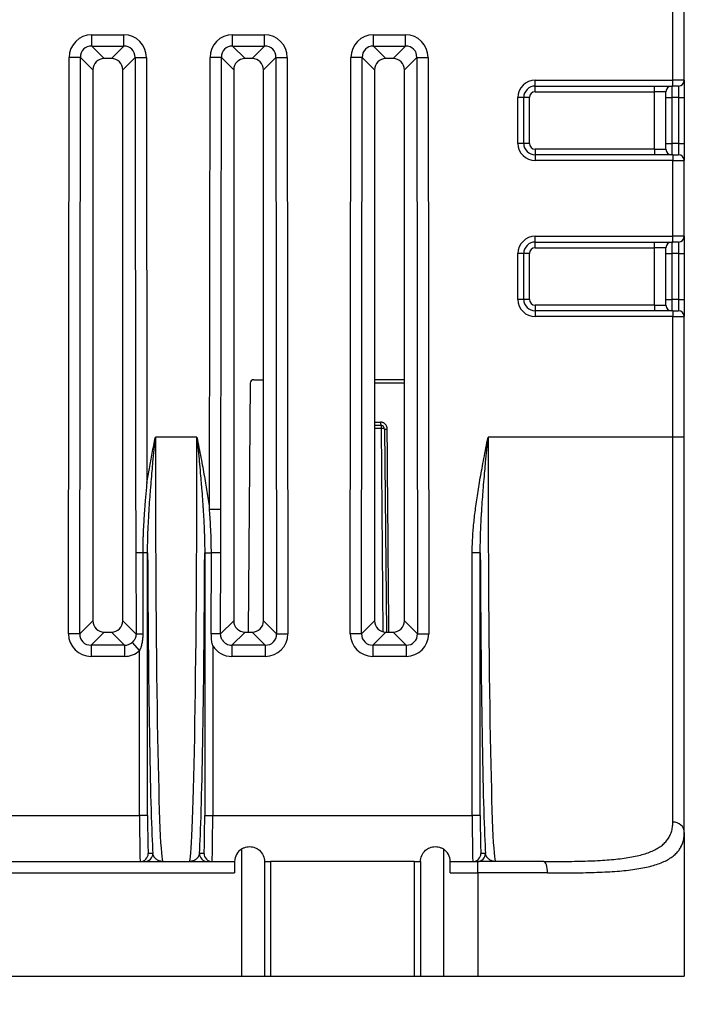
# Model space of a CAD drawing. Units: millimetres. Extents: x 0 to 891, y 0 to 630.
# Drawn here: x 221 to 250, y 397 to 440 of the extents above; entities that cross this region are included whole.
import ezdxf

# ---------------------------------------------------------------- set-up
doc = ezdxf.new("R2010")
doc.units = ezdxf.units.MM
doc.header["$LTSCALE"] = 3
doc.layers.add('Aristas tangentes visibles(ISO)', color=7, linetype='Continuous', lineweight=25)
doc.layers.add('Visible Edges(ISO)', color=7, linetype='Continuous', lineweight=25)
doc.layers.add('Dimensions(ISO)', color=156, linetype='Continuous', lineweight=18, true_color=0x004080)
doc.styles.get("Standard").update_dxf_attribs({"font": 'arial.ttf'})
doc.dimstyles.new('Cotas normal (ISO) Medianas', dxfattribs={"dimscale": 3, "dimtxt": 2.5, "dimasz": 2.5, "dimexe": 3.175, "dimexo": 1, "dimgap": 0.762, "dimtad": 1, "dimrnd": 1e-08, "dimzin": 0, "dimtxsty": 'Standard', "dimcen": 0.09, "dimdle": 10, "dimclrd": 156, "dimclre": 156, "dimclrt": 156, "dimazin": 0, "dimtfac": 0.8, "dimtmove": 0, "dimatfit": 3, "dimfxl": 1, "dimtolj": 1, "dimtzin": 0, "dimlwd": 25, "dimlwe": 25, "dimarcsym": 0})

# ---------------------------------------------------------------- blocks, each defined once
blk = doc.blocks.new('*D11')
at = {"layer": 'Defpoints', "color": 0, "linetype": 'Continuous', "transparency": 16777216}
for p in [(131.857, 397.916), (249.657, 397.916), (249.657, 371.966)]:
    blk.add_point(p, dxfattribs=at)
at = {"layer": 'Dimensions(ISO)', "color": 156, "linetype": 'Continuous', "lineweight": 25, "true_color": 0x004080, "transparency": 16777216}
for p, q in [((131.857, 394.916), (131.857, 362.441)), ((249.657, 394.916), (249.657, 362.441)), ((139.357, 371.966), (242.157, 371.966))]:
    blk.add_line(p, q, dxfattribs=at)
at = {"layer": 'Dimensions(ISO)', "color": 156, "linetype": 'Continuous', "true_color": 0x004080, "transparency": 16777216}
for points in [[(139.357, 373.216), (139.357, 370.716), (131.857, 371.966)], [(242.157, 373.216), (242.157, 370.716), (249.657, 371.966)]]:
    blk.add_solid(points, dxfattribs=at)
at = {"layer": 'Dimensions(ISO)', "color": 156, "linetype": 'Continuous', "lineweight": 25, "true_color": 0x004080, "transparency": 16777216, "insert": (165.213, 384.034), "char_height": 7.5, "attachment_point": 1}
blk.add_mtext('\\A1; \\fArial|b0|i0;\\H7.4619;(A) 118,00', dxfattribs=at)

msp = doc.modelspace()

# ---------------------------------------------------------------- linework, layer by layer
at = {"layer": 'Aristas tangentes visibles(ISO)'}
for p, q in [((249.157, 436.966), (249.157, 440.266)), ((223.83, 438.456), (223.83, 438.948)), ((223.83, 438.948), (225.224, 438.948)), ((225.224, 438.456), (225.224, 438.948)), ((229.97, 438.456), (229.97, 438.948)), ((229.97, 438.948), (231.364, 438.948)), ((231.364, 438.456), (231.364, 438.948)), ((236.11, 438.948), (237.504, 438.948)), ((236.11, 438.456), (236.11, 438.948)), ((237.504, 438.456), (237.504, 438.948)), ((223.83, 438.456), (224.369, 437.916)), ((223.83, 438.456), (225.224, 438.456)), ((225.224, 438.456), (224.685, 437.916)), ((229.97, 438.456), (230.509, 437.916)), ((229.97, 438.456), (231.364, 438.456)), ((231.364, 438.456), (230.825, 437.916)), ((236.11, 438.456), (237.504, 438.456)), ((236.11, 438.456), (236.649, 437.916)), ((237.504, 438.456), (236.965, 437.916)), ((222.816, 412.841), (222.845, 437.964)), ((223.337, 437.964), (222.845, 437.964)), ((223.309, 412.841), (223.337, 437.964)), ((223.337, 437.964), (223.877, 437.423)), ((225.717, 437.964), (225.177, 437.423)), ((225.717, 437.964), (226.209, 437.964)), ((225.717, 437.964), (225.738, 419.438)), ((226.209, 437.964), (226.23, 419.438)), ((228.962, 418.259), (228.985, 437.964)), ((229.477, 437.964), (228.985, 437.964)), ((229.455, 418.259), (229.477, 437.964)), ((229.477, 437.964), (230.017, 437.423)), ((231.857, 437.964), (231.317, 437.423)), ((231.857, 437.964), (231.885, 412.841)), ((231.857, 437.964), (232.349, 437.964)), ((232.349, 437.964), (232.378, 412.841)), ((235.096, 412.841), (235.125, 437.964)), ((235.617, 437.964), (235.125, 437.964)), ((235.589, 412.841), (235.617, 437.964)), ((235.617, 437.964), (236.157, 437.423)), ((237.997, 437.964), (237.457, 437.423)), ((237.997, 437.964), (238.025, 412.841)), ((237.997, 437.964), (238.489, 437.964)), ((238.489, 437.964), (238.518, 412.841)), ((243.157, 436.716), (243.157, 436.966)), ((243.157, 436.966), (249.157, 436.966)), ((249.157, 436.716), (249.157, 436.966)), ((249.657, 436.966), (249.157, 436.966)), ((243.157, 436.466), (243.157, 436.716)), ((243.157, 436.466), (248.357, 436.466)), ((248.357, 436.466), (248.357, 436.716)), ((248.857, 436.466), (248.357, 436.466)), ((248.357, 433.966), (248.357, 436.466)), ((249.107, 436.716), (249.107, 436.216)), ((249.407, 436.716), (249.407, 436.216)), ((242.657, 436.216), (242.407, 436.216)), ((242.407, 434.216), (242.407, 436.216)), ((242.907, 436.216), (242.657, 436.216)), ((242.907, 434.216), (242.907, 436.216)), ((248.857, 436.216), (249.107, 436.216)), ((249.407, 436.216), (249.107, 436.216)), ((249.107, 436.216), (249.107, 434.216)), ((249.407, 436.216), (249.407, 434.216)), ((249.407, 436.216), (249.657, 436.216)), ((242.657, 434.216), (242.407, 434.216)), ((242.907, 434.216), (242.657, 434.216)), ((248.357, 433.966), (243.157, 433.966)), ((243.157, 433.966), (243.157, 433.716)), ((248.357, 433.966), (248.857, 433.966)), ((248.357, 433.966), (248.357, 433.716)), ((248.857, 434.216), (249.107, 434.216)), ((249.107, 434.216), (249.107, 433.716)), ((249.407, 434.216), (249.107, 434.216)), ((249.407, 434.216), (249.407, 433.716)), ((249.407, 434.216), (249.657, 434.216)), ((243.157, 433.716), (243.157, 433.466)), ((249.157, 433.466), (243.157, 433.466)), ((249.157, 433.716), (249.157, 433.466)), ((249.157, 433.466), (249.657, 433.466)), ((249.157, 430.166), (249.157, 433.466)), ((243.157, 430.166), (249.157, 430.166)), ((243.157, 429.916), (243.157, 430.166)), ((249.657, 430.166), (249.157, 430.166)), ((249.157, 429.916), (249.157, 430.166)), ((243.157, 429.666), (243.157, 429.916)), ((243.157, 429.666), (248.357, 429.666)), ((248.357, 429.666), (248.357, 429.916)), ((248.357, 427.166), (248.357, 429.666)), ((248.857, 429.666), (248.357, 429.666)), ((249.107, 429.916), (249.107, 429.416)), ((249.407, 429.916), (249.407, 429.416)), ((242.407, 427.416), (242.407, 429.416)), ((242.657, 429.416), (242.407, 429.416)), ((242.907, 429.416), (242.657, 429.416)), ((242.907, 427.416), (242.907, 429.416)), ((248.857, 429.416), (249.107, 429.416)), ((249.407, 429.416), (249.107, 429.416)), ((249.107, 429.416), (249.107, 427.416)), ((249.407, 429.416), (249.657, 429.416)), ((249.407, 429.416), (249.407, 427.416)), ((242.657, 427.416), (242.407, 427.416)), ((242.907, 427.416), (242.657, 427.416)), ((248.357, 427.166), (243.157, 427.166)), ((243.157, 427.166), (243.157, 426.916)), ((248.357, 427.166), (248.857, 427.166)), ((248.357, 427.166), (248.357, 426.916)), ((248.857, 427.416), (249.107, 427.416)), ((249.407, 427.416), (249.107, 427.416)), ((249.107, 427.416), (249.107, 426.916)), ((249.407, 427.416), (249.657, 427.416)), ((249.407, 427.416), (249.407, 426.916)), ((243.157, 426.916), (243.157, 426.666)), ((249.157, 426.666), (243.157, 426.666)), ((249.157, 426.916), (249.157, 426.666)), ((249.157, 421.416), (249.157, 426.666)), ((249.157, 426.666), (249.657, 426.666)), ((237.457, 423.766), (236.157, 423.766)), ((236.157, 422.065), (236.417, 422.065)), ((236.442, 421.916), (236.442, 421.789)), ((236.442, 421.789), (236.157, 421.789)), ((236.442, 421.789), (236.52, 412.933)), ((228.413, 421.416), (226.601, 421.416)), ((249.157, 421.416), (241.101, 421.416)), ((249.157, 404.636), (249.157, 421.416)), ((249.657, 421.416), (249.157, 421.416)), ((229.455, 418.259), (228.962, 418.259)), ((225.753, 416.37), (225.758, 412.828)), ((226.05, 416.37), (226.052, 412.829)), ((226.263, 416.37), (226.05, 416.37)), ((226.263, 404.916), (226.263, 416.37)), ((228.751, 416.37), (228.751, 404.916)), ((228.751, 416.37), (229.042, 416.37)), ((229.04, 412.839), (229.042, 416.37)), ((229.446, 412.838), (229.451, 416.37)), ((240.413, 404.916), (240.413, 416.37)), ((240.763, 416.37), (240.413, 416.37)), ((240.763, 416.37), (240.763, 416.37)), ((240.763, 404.916), (240.763, 416.37)), ((223.309, 412.841), (223.877, 413.408)), ((225.758, 412.828), (225.177, 413.408)), ((229.446, 412.838), (230.017, 413.408)), ((231.885, 412.841), (231.317, 413.408)), ((235.589, 412.841), (236.157, 413.408)), ((238.025, 412.841), (237.457, 413.408)), ((223.309, 412.841), (222.816, 412.841)), ((223.801, 412.348), (224.37, 412.916)), ((225.253, 412.348), (224.684, 412.916)), ((229.941, 412.348), (230.51, 412.916)), ((231.393, 412.348), (230.824, 412.916)), ((231.885, 412.841), (232.378, 412.841)), ((235.589, 412.841), (235.096, 412.841)), ((236.081, 412.348), (236.65, 412.916)), ((237.533, 412.348), (236.964, 412.916)), ((238.025, 412.841), (238.518, 412.841)), ((225.589, 412.467), (225.913, 412.106)), ((225.253, 412.348), (223.801, 412.348)), ((223.801, 412.348), (223.801, 411.855)), ((225.253, 412.348), (225.253, 411.855)), ((225.913, 404.916), (225.913, 412.106)), ((229.101, 412.322), (229.101, 404.916)), ((231.393, 412.348), (229.941, 412.348)), ((229.941, 412.348), (229.941, 411.855)), ((231.393, 412.348), (231.393, 411.855)), ((237.533, 412.348), (236.081, 412.348)), ((236.081, 412.348), (236.081, 411.855)), ((237.533, 412.348), (237.533, 411.855)), ((225.253, 411.855), (223.801, 411.855)), ((231.393, 411.855), (229.941, 411.855)), ((237.533, 411.855), (236.081, 411.855)), ((216.851, 404.916), (225.913, 404.916)), ((226.263, 404.916), (225.913, 404.916)), ((228.751, 404.916), (229.101, 404.916)), ((229.101, 404.916), (240.413, 404.916)), ((240.763, 404.916), (240.413, 404.916)), ((230.357, 403.464), (230.357, 397.916)), ((239.157, 403.464), (239.157, 397.916)), ((226.491, 403.266), (226.292, 403.266)), ((228.722, 403.266), (228.523, 403.266)), ((240.991, 403.266), (240.792, 403.266)), ((231.625, 402.916), (231.625, 397.916)), ((237.889, 402.916), (237.889, 397.916)), ((240.657, 402.416), (240.657, 402.916)), ((151.457, 402.416), (230.057, 402.416)), ((239.457, 402.416), (240.657, 402.416)), ((240.657, 402.416), (240.657, 397.916)), ((243.698, 402.416), (240.657, 402.416))]:
    msp.add_line(p, q, dxfattribs=at)
for centre, radius, start, end in [((243.157, 436.216), 0.75, 90, 180), ((243.157, 436.216), 0.25, 90, 180), ((243.157, 434.216), 0.75, 180, 270), ((243.157, 434.216), 0.25, 180, 270), ((243.157, 429.416), 0.75, 90, 180), ((243.157, 429.416), 0.25, 90, 180), ((243.157, 427.416), 0.75, 180, 270), ((243.157, 427.416), 0.25, 180, 270)]:
    msp.add_arc(centre, radius, start, end, dxfattribs=at)
for centre, major_axis, ratio, start_param, end_param in [((223.86, 437.933), (-0.728, 0.729), 0.970276, 5.51341, 7.052884), ((225.194, 437.933), (0.728, 0.729), 0.970275, 5.513414, 7.052886), ((230, 437.933), (-0.728, 0.729), 0.970276, 5.51341, 7.052884), ((231.334, 437.933), (0.728, 0.729), 0.970275, 5.513414, 7.052886), ((236.14, 437.933), (-0.728, 0.729), 0.970276, 5.51341, 7.052884), ((237.474, 437.933), (0.728, 0.729), 0.970275, 5.513414, 7.052886), ((223.86, 437.933), (-0.385, 0.386), 0.916717, 5.513424, 7.052973), ((225.194, 437.933), (0.385, 0.386), 0.916717, 5.513424, 7.052972), ((230, 437.933), (-0.385, 0.386), 0.916717, 5.513424, 7.052973), ((231.334, 437.933), (0.385, 0.386), 0.916717, 5.513424, 7.052972), ((236.14, 437.933), (-0.385, 0.386), 0.916717, 5.513424, 7.052973), ((237.474, 437.933), (0.385, 0.386), 0.916717, 5.513424, 7.052972), ((236.442, 422.066), (0, -0.15), 0.171028, 4.716752, 6.283185), ((236.442, 421.766), (0.15, 0.001), 0.155957, 0, 1.569435), ((236.742, 421.768), (-0.15, -0.001), 0.002289, 0.000001, 1.322431), ((226.93, 421.416), (0, -18.5), 0.017785, 4.712389, 6.283185), ((228.084, 421.416), (0, -18.5), 0.017785, 0, 1.570796), ((241.43, 421.416), (0, -18.5), 0.017785, 4.712389, 6.283185), ((226.246, 416.37), (-0.5, -0.001), 0.000525, 5.114461, 6.10866), ((226.58, 421.416), (0, -18.85), 0.017455, 4.983363, 6.009809), ((228.434, 421.416), (0, -18.85), 0.017455, 0.273377, 1.299823), ((228.958, 416.37), (0.5, -0.001), 0.000228, 0.174544, 1.401996), ((241.08, 421.416), (0, -18.85), 0.017455, 4.983363, 6.009809), ((223.832, 412.871), (0.729, 0.728), 0.97021, 2.370721, 3.91239), ((223.832, 412.871), (0.386, 0.386), 0.916548, 2.370733, 3.912478), ((228.954, 412.839), (0.5, -0.001), 0.000202, 0.174532, 1.397073), ((231.362, 412.871), (0.729, -0.728), 0.97021, 5.512319, 7.053987), ((231.362, 412.871), (-0.386, 0.386), 0.916548, 2.370734, 3.912479), ((236.112, 412.871), (0.729, 0.728), 0.97021, 2.370721, 3.91239), ((236.112, 412.871), (0.386, 0.386), 0.916548, 2.370733, 3.912478), ((237.502, 412.871), (0.729, -0.728), 0.97021, 5.512319, 7.053987), ((237.502, 412.871), (-0.386, 0.386), 0.916548, 2.370734, 3.912479), ((225.222, 412.87), (-0.386, 0.385), 0.916676, 2.369951, 3.088032), ((226.25, 412.829), (-0.5, -0.001), 0.000527, 5.120003, 6.108651), ((229.972, 412.871), (0.386, 0.386), 0.916498, 2.91205, 3.912268), ((225.221, 412.873), (-0.722, 0.739), 0.969438, 2.383664, 3.100797), ((229.972, 412.871), (0.728, 0.73), 0.970053, 2.91079, 3.910844), ((225.942, 404.916), (0, -2), 0.0144, 4.712389, 6.283185), ((226.292, 404.916), (0, -1.65), 0.017455, 4.712383, 6.283186), ((228.722, 404.916), (0, -1.65), 0.017455, 6.283185, 7.853988), ((229.072, 404.916), (0, -2), 0.0144, 0, 1.570796), ((240.442, 404.916), (0, -2), 0.0144, 4.712389, 6.283185), ((240.792, 404.916), (0, -1.65), 0.017455, 4.712383, 6.283186), ((249.157, 404.182), (0.5, 0), 0.907036, 0, 1.570796), ((225.942, 403.266), (0, -0.35), 0.999848, 0.000001, 1.570796), ((226.141, 403.266), (0, -0.35), 0.999848, 0.005116, 1.570796), ((228.873, 403.266), (0, -0.35), 0.999847, 4.712389, 6.27804), ((229.072, 403.266), (0, -0.35), 0.999848, 4.712389, 6.283185), ((240.442, 403.266), (0, -0.35), 0.999848, 0.000001, 1.570796), ((240.641, 403.266), (0, -0.35), 0.999848, 0.005116, 1.570796), ((243.529, 402.416), (0, 0.5), 0.337915, 4.712389, 6.283185)]:
    msp.add_ellipse(centre, major_axis=major_axis, ratio=ratio, start_param=start_param, end_param=end_param, dxfattribs=at)
for points, knots in [([(236.706, 421.768), (236.705, 421.782), (236.704, 421.796), (236.7, 421.824), (236.697, 421.838), (236.689, 421.866), (236.684, 421.879), (236.673, 421.905), (236.666, 421.918), (236.651, 421.942), (236.643, 421.953), (236.624, 421.974), (236.615, 421.984), (236.594, 422.003), (236.583, 422.011), (236.56, 422.026), (236.548, 422.033), (236.523, 422.045), (236.51, 422.05), (236.484, 422.057), (236.471, 422.06), (236.444, 422.064), (236.43, 422.065), (236.417, 422.065)], [0, 0, 0, 0, 0.090909, 0.090909, 0.181818, 0.181818, 0.272727, 0.272727, 0.363636, 0.363636, 0.454545, 0.454545, 0.545455, 0.545455, 0.636364, 0.636364, 0.727273, 0.727273, 0.818182, 0.818182, 0.909091, 0.909091, 1, 1, 1, 1]), ([(236.78, 412.916), (236.773, 413.779), (236.766, 414.643), (236.758, 415.506), (236.741, 417.593), (236.723, 419.681), (236.706, 421.768)], [0.5304487, 0.5304487, 0.5304487, 0.5304487, 0.6678418, 0.6678418, 0.6678418, 1, 1, 1, 1]), ([(226.23, 419.438), (226.264, 419.636), (226.337, 420.046), (226.461, 420.703), (226.553, 421.173), (226.601, 421.416)], [0.0000001, 0.0000001, 0.0000001, 0.0000001, 0.3333333, 0.6666667, 1, 1, 1, 1]), ([(226.263, 416.37), (226.263, 416.467), (226.263, 416.568), (226.265, 416.692), (226.265, 416.713), (226.267, 416.815), (226.269, 416.898), (226.274, 417.106), (226.278, 417.234), (226.285, 417.395), (226.286, 417.423), (226.29, 417.526), (226.294, 417.602), (226.305, 417.819), (226.313, 417.964), (226.325, 418.166), (226.328, 418.218), (226.336, 418.333), (226.34, 418.397), (226.355, 418.616), (226.366, 418.775), (226.386, 419.023), (226.392, 419.108), (226.403, 419.242), (226.407, 419.29), (226.424, 419.499), (226.438, 419.663), (226.465, 419.964), (226.477, 420.1), (226.492, 420.265), (226.495, 420.292), (226.513, 420.496), (226.53, 420.677), (226.565, 421.044), (226.583, 421.227), (226.601, 421.416)], [0, 0, 0, 0, 0.084745, 0.084745, 0.101487, 0.101487, 0.166667, 0.166667, 0.261113, 0.261113, 0.281122, 0.281122, 0.333333, 0.333333, 0.428351, 0.428351, 0.460858, 0.460858, 0.5, 0.5, 0.592938, 0.592938, 0.640526, 0.640526, 0.666667, 0.666667, 0.752932, 0.752932, 0.820265, 0.820265, 0.833333, 0.833333, 0.918404, 0.918404, 1, 1, 1, 1]), ([(228.413, 421.416), (228.432, 421.219), (228.45, 421.028), (228.485, 420.663), (228.501, 420.488), (228.519, 420.292), (228.522, 420.265), (228.541, 420.061), (228.556, 419.889), (228.582, 419.591), (228.593, 419.464), (228.607, 419.29), (228.611, 419.242), (228.628, 419.026), (228.641, 418.862), (228.659, 418.621), (228.664, 418.541), (228.674, 418.397), (228.678, 418.333), (228.692, 418.117), (228.701, 417.968), (228.711, 417.775), (228.714, 417.727), (228.72, 417.602), (228.724, 417.526), (228.733, 417.317), (228.737, 417.187), (228.742, 417.036), (228.742, 417.009), (228.745, 416.898), (228.747, 416.815), (228.75, 416.628), (228.751, 416.526), (228.751, 416.409), (228.751, 416.389), (228.751, 416.37)], [0, 0, 0, 0, 0.08507, 0.08507, 0.166667, 0.166667, 0.179735, 0.179735, 0.265998, 0.265998, 0.333333, 0.333333, 0.359474, 0.359474, 0.452412, 0.452412, 0.5, 0.5, 0.539143, 0.539143, 0.634168, 0.634168, 0.666667, 0.666667, 0.718878, 0.718878, 0.81331, 0.81331, 0.833333, 0.833333, 0.898514, 0.898514, 0.983282, 0.983282, 1, 1, 1, 1]), ([(228.413, 421.416), (228.474, 421.105), (228.591, 420.508), (228.742, 419.691), (228.868, 418.941), (228.934, 418.48), (228.962, 418.259)], [0, 0, 0, 0, 0.25, 0.5, 0.75, 0.9999999, 0.9999999, 0.9999999, 0.9999999]), ([(240.763, 416.37), (240.763, 416.467), (240.763, 416.568), (240.765, 416.692), (240.765, 416.713), (240.767, 416.815), (240.769, 416.898), (240.774, 417.106), (240.778, 417.234), (240.785, 417.395), (240.786, 417.423), (240.79, 417.526), (240.794, 417.602), (240.805, 417.819), (240.813, 417.964), (240.825, 418.166), (240.828, 418.218), (240.836, 418.333), (240.84, 418.397), (240.855, 418.616), (240.866, 418.775), (240.886, 419.023), (240.892, 419.108), (240.903, 419.242), (240.907, 419.29), (240.924, 419.499), (240.938, 419.663), (240.965, 419.964), (240.977, 420.1), (240.992, 420.265), (240.995, 420.292), (241.013, 420.496), (241.03, 420.677), (241.065, 421.044), (241.083, 421.227), (241.101, 421.416)], [0, 0, 0, 0, 0.084745, 0.084745, 0.101487, 0.101487, 0.166667, 0.166667, 0.261113, 0.261113, 0.281122, 0.281122, 0.333333, 0.333333, 0.428351, 0.428351, 0.460858, 0.460858, 0.5, 0.5, 0.592938, 0.592938, 0.640526, 0.640526, 0.666667, 0.666667, 0.752932, 0.752932, 0.820265, 0.820265, 0.833333, 0.833333, 0.918404, 0.918404, 1, 1, 1, 1]), ([(225.738, 419.438), (225.738, 419.377), (225.738, 419.317), (225.738, 419.258), (225.739, 419.019), (225.74, 418.788), (225.741, 418.564), (225.742, 418.43), (225.742, 418.299), (225.743, 418.17), (225.744, 418.03), (225.745, 417.893), (225.746, 417.76), (225.747, 417.569), (225.749, 417.386), (225.75, 417.209), (225.75, 417.15), (225.751, 417.091), (225.751, 417.033), (225.752, 416.801), (225.753, 416.58), (225.753, 416.37)], [0, 0, 0, 0, 0.0497794, 0.0497794, 0.0497794, 0.25, 0.25, 0.25, 0.3694747, 0.3694747, 0.3694747, 0.5, 0.5, 0.5, 0.6870678, 0.6870678, 0.6870678, 0.75, 0.75, 0.75, 1, 1, 1, 1]), ([(226.23, 419.438), (226.224, 419.379), (226.219, 419.32), (226.213, 419.262), (226.212, 419.25), (226.211, 419.238), (226.21, 419.226), (226.191, 419.03), (226.174, 418.838), (226.159, 418.651), (226.156, 418.626), (226.154, 418.601), (226.152, 418.576), (226.145, 418.482), (226.137, 418.389), (226.131, 418.297), (226.128, 418.259), (226.125, 418.222), (226.123, 418.185), (226.115, 418.086), (226.109, 417.988), (226.103, 417.891), (226.1, 417.853), (226.098, 417.814), (226.096, 417.776), (226.09, 417.672), (226.084, 417.57), (226.079, 417.47), (226.075, 417.386), (226.071, 417.304), (226.068, 417.222), (226.067, 417.188), (226.065, 417.154), (226.064, 417.12), (226.063, 417.094), (226.062, 417.069), (226.062, 417.044), (226.058, 416.941), (226.056, 416.84), (226.054, 416.741), (226.052, 416.638), (226.05, 416.537), (226.05, 416.438), (226.05, 416.416), (226.05, 416.393), (226.05, 416.37)], [0, 0, 0, 0, 0.049795, 0.049795, 0.049795, 0.059896, 0.059896, 0.059896, 0.22756, 0.22756, 0.22756, 0.25, 0.25, 0.25, 0.334973, 0.334973, 0.334973, 0.369454, 0.369454, 0.369454, 0.462546, 0.462546, 0.462546, 0.5, 0.5, 0.5, 0.601777, 0.601777, 0.601777, 0.687055, 0.687055, 0.687055, 0.723096, 0.723096, 0.723096, 0.75, 0.75, 0.75, 0.85985, 0.85985, 0.85985, 0.973733, 0.973733, 0.973733, 1, 1, 1, 1]), ([(229.042, 416.37), (229.042, 416.515), (229.04, 416.664), (229.033, 416.962), (229.029, 417.111), (229.022, 417.271), (229.021, 417.279), (229.015, 417.43), (229.007, 417.576), (228.991, 417.855), (228.982, 417.987), (228.969, 418.167), (228.966, 418.213), (228.962, 418.259)], [0.0000013, 0.0000013, 0.0000013, 0.0000013, 0.2572213, 0.2572213, 0.5, 0.5, 0.5122283, 0.5122283, 0.7384902, 0.7384902, 0.9333874, 0.9333874, 1, 1, 1, 1]), ([(229.451, 416.37), (229.451, 416.648), (229.452, 416.944), (229.453, 417.259), (229.453, 417.266), (229.453, 417.274), (229.453, 417.282), (229.453, 417.59), (229.454, 417.916), (229.455, 418.259)], [0, 0, 0, 0, 0.5, 0.5, 0.5, 0.5122173, 0.5122173, 0.5122173, 0.9999995, 0.9999995, 0.9999995, 0.9999995]), ([(229.101, 412.322), (229.093, 412.355), (229.085, 412.388), (229.079, 412.422), (229.072, 412.456), (229.067, 412.49), (229.062, 412.525), (229.057, 412.561), (229.053, 412.596), (229.05, 412.631), (229.046, 412.666), (229.044, 412.702), (229.043, 412.736), (229.041, 412.771), (229.04, 412.805), (229.04, 412.839)], [0.0000001, 0.0000001, 0.0000001, 0.0000001, 0.2, 0.2, 0.2, 0.4, 0.4, 0.4, 0.6, 0.6, 0.6, 0.8, 0.8, 0.8, 0.9999989, 0.9999989, 0.9999989, 0.9999989]), ([(229.516, 412.576), (229.506, 412.592), (229.497, 412.609), (229.489, 412.626), (229.488, 412.629), (229.486, 412.633), (229.485, 412.637), (229.48, 412.648), (229.475, 412.66), (229.471, 412.671), (229.47, 412.674), (229.47, 412.676), (229.469, 412.678), (229.467, 412.685), (229.465, 412.692), (229.463, 412.699), (229.46, 412.71), (229.457, 412.721), (229.455, 412.732), (229.453, 412.742), (229.451, 412.752), (229.45, 412.762), (229.449, 412.77), (229.448, 412.778), (229.448, 412.786), (229.447, 412.799), (229.446, 412.812), (229.446, 412.824), (229.446, 412.829), (229.446, 412.834), (229.446, 412.838)], [0.0000004, 0.0000004, 0.0000004, 0.0000004, 0.2, 0.2, 0.2, 0.2415979, 0.2415979, 0.2415979, 0.3738806, 0.3738806, 0.3738806, 0.4, 0.4, 0.4, 0.4763815, 0.4763815, 0.4763815, 0.6, 0.6, 0.6, 0.7112273, 0.7112273, 0.7112273, 0.8, 0.8, 0.8, 0.9462139, 0.9462139, 0.9462139, 1, 1, 1, 1]), ([(225.758, 412.828), (225.758, 412.823), (225.758, 412.819), (225.758, 412.814), (225.758, 412.804), (225.757, 412.794), (225.757, 412.785), (225.756, 412.779), (225.756, 412.773), (225.755, 412.766), (225.754, 412.76), (225.753, 412.753), (225.752, 412.747), (225.752, 412.745), (225.752, 412.742), (225.751, 412.74), (225.75, 412.733), (225.748, 412.725), (225.747, 412.718), (225.745, 412.711), (225.744, 412.705), (225.742, 412.699), (225.741, 412.697), (225.741, 412.696), (225.74, 412.694), (225.738, 412.685), (225.735, 412.676), (225.731, 412.667), (225.73, 412.663), (225.728, 412.659), (225.726, 412.655), (225.725, 412.652), (225.724, 412.649), (225.723, 412.646), (225.718, 412.635), (225.713, 412.625), (225.707, 412.614), (225.705, 412.611), (225.704, 412.607), (225.702, 412.604), (225.701, 412.602), (225.699, 412.599), (225.697, 412.596), (225.692, 412.587), (225.686, 412.578), (225.679, 412.568), (225.677, 412.565), (225.675, 412.562), (225.673, 412.56), (225.67, 412.555), (225.667, 412.551), (225.664, 412.547), (225.657, 412.538), (225.649, 412.529), (225.642, 412.52), (225.639, 412.517), (225.636, 412.514), (225.633, 412.51), (225.631, 412.508), (225.629, 412.505), (225.626, 412.503), (225.617, 412.493), (225.608, 412.484), (225.599, 412.476), (225.597, 412.474), (225.595, 412.472), (225.593, 412.47), (225.591, 412.469), (225.59, 412.468), (225.589, 412.467)], [0, 0, 0, 0, 0.0420413, 0.0420413, 0.0420413, 0.125, 0.125, 0.125, 0.176805, 0.176805, 0.176805, 0.2321466, 0.2321466, 0.2321466, 0.25, 0.25, 0.25, 0.3120673, 0.3120673, 0.3120673, 0.3624843, 0.3624843, 0.3624843, 0.375, 0.375, 0.375, 0.4470721, 0.4470721, 0.4470721, 0.4784291, 0.4784291, 0.4784291, 0.5, 0.5, 0.5, 0.5821061, 0.5821061, 0.5821061, 0.6050251, 0.6050251, 0.6050251, 0.625, 0.625, 0.625, 0.6955219, 0.6955219, 0.6955219, 0.7177639, 0.7177639, 0.7177639, 0.75, 0.75, 0.75, 0.8243192, 0.8243192, 0.8243192, 0.8529493, 0.8529493, 0.8529493, 0.875, 0.875, 0.875, 0.9675921, 0.9675921, 0.9675921, 0.9876096, 0.9876096, 0.9876096, 1, 1, 1, 1]), ([(226.052, 412.829), (226.052, 412.801), (226.051, 412.773), (226.049, 412.715), (226.048, 412.686), (226.043, 412.626), (226.04, 412.596), (226.033, 412.537), (226.028, 412.508), (226.023, 412.476), (226.022, 412.472), (226.016, 412.439), (226.01, 412.408), (226.003, 412.374), (226.002, 412.371), (225.995, 412.342), (225.988, 412.315), (225.978, 412.282), (225.976, 412.275), (225.968, 412.247), (225.961, 412.226), (225.95, 412.197), (225.947, 412.188), (225.933, 412.152), (225.923, 412.128), (225.913, 412.106)], [0, 0, 0, 0, 0.125, 0.125, 0.25, 0.25, 0.375, 0.375, 0.486427, 0.486427, 0.5, 0.5, 0.613381, 0.613381, 0.625, 0.625, 0.722501, 0.722501, 0.75, 0.75, 0.83436, 0.83436, 0.875, 0.875, 1, 1, 1, 1]), ([(243.529, 402.916), (243.699, 402.916), (243.867, 402.916), (244.198, 402.918), (244.361, 402.919), (244.682, 402.922), (244.839, 402.925), (245.148, 402.931), (245.299, 402.935), (245.594, 402.945), (245.738, 402.951), (246.019, 402.966), (246.156, 402.974), (246.421, 402.994), (246.549, 403.005), (246.797, 403.031), (246.917, 403.045), (247.148, 403.077), (247.259, 403.095), (247.472, 403.135), (247.574, 403.156), (247.769, 403.204), (247.861, 403.229), (248.037, 403.285), (248.121, 403.315), (248.278, 403.38), (248.352, 403.414), (248.49, 403.489), (248.554, 403.528), (248.673, 403.613), (248.728, 403.657), (248.828, 403.752), (248.873, 403.802), (248.953, 403.908), (248.988, 403.964), (249.049, 404.081), (249.075, 404.143), (249.116, 404.273), (249.131, 404.341), (249.152, 404.484), (249.157, 404.558), (249.157, 404.636)], [0, 0, 0, 0, 0.05, 0.05, 0.1, 0.1, 0.15, 0.15, 0.2, 0.2, 0.25, 0.25, 0.3, 0.3, 0.35, 0.35, 0.4, 0.4, 0.45, 0.45, 0.5, 0.5, 0.55, 0.55, 0.6, 0.6, 0.65, 0.65, 0.7, 0.7, 0.75, 0.75, 0.8, 0.8, 0.85, 0.85, 0.9, 0.9, 0.95, 0.95, 1, 1, 1, 1]), ([(243.698, 402.416), (243.878, 402.416), (244.056, 402.416), (244.407, 402.418), (244.579, 402.419), (244.919, 402.423), (245.085, 402.425), (245.412, 402.432), (245.572, 402.436), (245.885, 402.446), (246.037, 402.452), (246.335, 402.467), (246.479, 402.476), (246.76, 402.496), (246.896, 402.508), (247.159, 402.534), (247.286, 402.549), (247.53, 402.582), (247.648, 402.6), (247.873, 402.641), (247.981, 402.663), (248.187, 402.711), (248.285, 402.738), (248.472, 402.795), (248.56, 402.826), (248.726, 402.892), (248.804, 402.928), (248.95, 403.004), (249.018, 403.045), (249.145, 403.131), (249.203, 403.177), (249.308, 403.275), (249.356, 403.326), (249.437, 403.429), (249.471, 403.48), (249.504, 403.54), (249.507, 403.546), (249.541, 403.61), (249.567, 403.67), (249.589, 403.736), (249.59, 403.74), (249.613, 403.81), (249.63, 403.88), (249.652, 404.026), (249.657, 404.103), (249.657, 404.182)], [0, 0, 0, 0, 0.05, 0.05, 0.1, 0.1, 0.15, 0.15, 0.2, 0.2, 0.25, 0.25, 0.3, 0.3, 0.35, 0.35, 0.4, 0.4, 0.45, 0.45, 0.5, 0.5, 0.55, 0.55, 0.6, 0.6, 0.65, 0.65, 0.7, 0.7, 0.75, 0.75, 0.8, 0.8, 0.844886, 0.844886, 0.85, 0.85, 0.897411, 0.897411, 0.9, 0.9, 0.95, 0.95, 1, 1, 1, 1]), ([(226.93, 402.916), (226.908, 402.916), (226.886, 402.917), (226.844, 402.923), (226.824, 402.927), (226.802, 402.933), (226.8, 402.934), (226.778, 402.941), (226.759, 402.948), (226.727, 402.962), (226.713, 402.969), (226.695, 402.979), (226.691, 402.981), (226.67, 402.994), (226.654, 403.005), (226.631, 403.024), (226.623, 403.03), (226.61, 403.042), (226.605, 403.047), (226.588, 403.065), (226.576, 403.078), (226.561, 403.098), (226.557, 403.104), (226.548, 403.117), (226.543, 403.124), (226.531, 403.145), (226.523, 403.16), (226.515, 403.179), (226.513, 403.183), (226.508, 403.196), (226.505, 403.205), (226.498, 403.228), (226.495, 403.241), (226.492, 403.258), (226.492, 403.262), (226.491, 403.266)], [0.0000058, 0.0000058, 0.0000058, 0.0000058, 0.0841119, 0.0841119, 0.1666667, 0.1666667, 0.1781073, 0.1781073, 0.2631329, 0.2631329, 0.3333333, 0.3333333, 0.3562227, 0.3562227, 0.4479209, 0.4479209, 0.5, 0.5, 0.5342701, 0.5342701, 0.6279139, 0.6279139, 0.6666667, 0.6666667, 0.7123796, 0.7123796, 0.8056233, 0.8056233, 0.8333333, 0.8333333, 0.8904001, 0.8904001, 0.9740788, 0.9740788, 1, 1, 1, 1]), ([(228.523, 403.266), (228.521, 403.253), (228.519, 403.24), (228.514, 403.223), (228.513, 403.218), (228.509, 403.205), (228.506, 403.196), (228.497, 403.173), (228.49, 403.158), (228.48, 403.139), (228.477, 403.135), (228.471, 403.124), (228.466, 403.117), (228.452, 403.096), (228.441, 403.082), (228.424, 403.063), (228.419, 403.057), (228.409, 403.047), (228.404, 403.042), (228.385, 403.025), (228.371, 403.013), (228.346, 402.996), (228.337, 402.99), (228.323, 402.981), (228.319, 402.979), (228.298, 402.967), (228.281, 402.959), (228.248, 402.945), (228.233, 402.94), (228.214, 402.934), (228.212, 402.933), (228.189, 402.927), (228.169, 402.923), (228.127, 402.917), (228.106, 402.916), (228.084, 402.916)], [0, 0, 0, 0, 0.083656, 0.083656, 0.1096006, 0.1096006, 0.1666667, 0.1666667, 0.2599256, 0.2599256, 0.2876207, 0.2876207, 0.3333333, 0.3333333, 0.4269694, 0.4269694, 0.4657303, 0.4657303, 0.5, 0.5, 0.5916979, 0.5916979, 0.6437775, 0.6437775, 0.6666667, 0.6666667, 0.7516944, 0.7516944, 0.8218928, 0.8218928, 0.8333333, 0.8333333, 0.9174462, 0.9174462, 0.9999943, 0.9999943, 0.9999943, 0.9999943]), ([(241.43, 402.916), (241.408, 402.916), (241.386, 402.917), (241.344, 402.923), (241.324, 402.927), (241.302, 402.933), (241.3, 402.934), (241.278, 402.941), (241.259, 402.948), (241.227, 402.962), (241.213, 402.969), (241.195, 402.979), (241.191, 402.981), (241.17, 402.994), (241.154, 403.005), (241.131, 403.024), (241.123, 403.03), (241.11, 403.042), (241.105, 403.047), (241.088, 403.065), (241.076, 403.078), (241.061, 403.098), (241.057, 403.104), (241.048, 403.117), (241.043, 403.124), (241.031, 403.145), (241.023, 403.16), (241.015, 403.179), (241.013, 403.183), (241.008, 403.196), (241.005, 403.205), (240.998, 403.228), (240.995, 403.241), (240.992, 403.258), (240.992, 403.262), (240.991, 403.266)], [0.0000058, 0.0000058, 0.0000058, 0.0000058, 0.0841119, 0.0841119, 0.1666667, 0.1666667, 0.1781073, 0.1781073, 0.2631329, 0.2631329, 0.3333333, 0.3333333, 0.3562227, 0.3562227, 0.4479209, 0.4479209, 0.5, 0.5, 0.5342701, 0.5342701, 0.6279139, 0.6279139, 0.6666667, 0.6666667, 0.7123796, 0.7123796, 0.8056233, 0.8056233, 0.8333333, 0.8333333, 0.8904001, 0.8904001, 0.9740788, 0.9740788, 1, 1, 1, 1])]:
    msp.add_open_spline(points, degree=3, knots=knots, dxfattribs=at)
msp.add_open_spline([(240.413, 416.37), (240.413, 416.54), (240.422, 416.897), (240.463, 417.49), (240.533, 418.141), (240.632, 418.851), (240.76, 419.625), (240.916, 420.472), (241.037, 421.092), (241.101, 421.416)], degree=3, dxfattribs=at)
at = {"layer": 'Visible Edges(ISO)'}
for p, q in [((249.657, 436.966), (249.657, 440.266)), ((224.685, 437.916), (224.369, 437.916)), ((230.825, 437.916), (230.509, 437.916)), ((236.965, 437.916), (236.649, 437.916)), ((223.877, 437.423), (223.877, 413.408)), ((225.177, 413.408), (225.177, 437.423)), ((230.017, 437.423), (230.017, 413.408)), ((231.317, 423.916), (231.317, 437.423)), ((236.157, 437.423), (236.157, 413.408)), ((237.457, 413.408), (237.457, 437.423)), ((249.657, 436.966), (249.657, 436.216)), ((243.157, 436.716), (249.157, 436.716)), ((248.857, 433.966), (248.857, 436.466)), ((249.407, 436.716), (249.157, 436.716)), ((242.657, 434.216), (242.657, 436.216)), ((249.657, 436.216), (249.657, 434.216)), ((249.657, 434.216), (249.657, 433.466)), ((249.157, 433.716), (243.157, 433.716)), ((249.157, 433.716), (249.407, 433.716)), ((249.657, 430.166), (249.657, 433.466)), ((249.657, 430.166), (249.657, 429.416)), ((243.157, 429.916), (249.157, 429.916)), ((248.857, 427.166), (248.857, 429.666)), ((249.407, 429.916), (249.157, 429.916)), ((242.657, 427.416), (242.657, 429.416)), ((249.657, 429.416), (249.657, 427.416)), ((249.657, 427.416), (249.657, 426.666)), ((249.157, 426.916), (243.157, 426.916)), ((249.157, 426.916), (249.407, 426.916)), ((249.657, 421.416), (249.657, 426.666)), ((230.739, 423.767), (230.644, 412.916)), ((230.889, 423.916), (231.317, 423.916)), ((231.317, 413.408), (231.317, 423.916)), ((237.457, 423.916), (236.157, 423.916)), ((236.442, 421.916), (236.157, 421.916)), ((236.592, 421.767), (236.67, 412.916)), ((249.657, 404.182), (249.657, 421.416)), ((224.37, 412.916), (224.684, 412.916)), ((230.51, 412.916), (230.644, 412.916)), ((230.644, 412.916), (230.824, 412.916)), ((236.65, 412.916), (236.964, 412.916)), ((249.657, 404.182), (249.657, 397.916)), ((151.457, 402.916), (230.057, 402.916)), ((226.93, 402.916), (226.93, 402.916)), ((228.084, 402.916), (228.084, 402.916)), ((230.057, 402.916), (230.057, 402.416)), ((231.357, 402.916), (231.357, 397.916)), ((231.357, 402.916), (231.625, 402.916)), ((237.889, 402.916), (231.625, 402.916)), ((237.889, 402.916), (238.157, 402.916)), ((238.157, 402.916), (238.157, 397.916)), ((239.457, 402.416), (239.457, 402.916)), ((239.457, 402.916), (240.657, 402.916)), ((243.529, 402.916), (240.657, 402.916)), ((241.43, 402.916), (241.43, 402.916)), ((151.157, 397.916), (230.357, 397.916)), ((230.357, 397.916), (231.357, 397.916)), ((231.357, 397.916), (231.625, 397.916)), ((231.625, 397.916), (237.889, 397.916)), ((237.889, 397.916), (238.157, 397.916)), ((238.157, 397.916), (239.157, 397.916)), ((239.157, 397.916), (240.657, 397.916)), ((240.657, 397.916), (249.657, 397.916))]:
    msp.add_line(p, q, dxfattribs=at)
for centre, radius, start, end in [((249.407, 436.966), 0.25, 270, 0), ((243.157, 436.216), 0.5, 90, 180), ((249.107, 436.466), 0.25, 90, 180), ((243.157, 434.216), 0.5, 180, 270), ((249.107, 433.966), 0.25, 180, 270), ((249.407, 433.466), 0.25, 0, 90), ((249.407, 430.166), 0.25, 270, 0), ((243.157, 429.416), 0.5, 90, 180), ((249.107, 429.666), 0.25, 90, 180), ((243.157, 427.416), 0.5, 180, 270), ((249.107, 427.166), 0.25, 180, 270), ((249.407, 426.666), 0.25, 0, 90), ((236.442, 421.766), 0.15, 0.5, 90), ((230.707, 402.916), 0.65, 122.579, 180), ((238.807, 402.916), 0.65, 0, 57.421)]:
    msp.add_arc(centre, radius, start, end, dxfattribs=at)
for centre, major_axis, ratio, start_param, end_param in [((224.385, 437.408), (-0.358, 0.371), 0.969202, 5.531516, 7.071055), ((224.669, 437.408), (0.358, 0.371), 0.969202, 5.495315, 7.034855), ((230.525, 437.408), (-0.358, 0.371), 0.969202, 5.531516, 7.071055), ((230.809, 437.408), (0.358, 0.371), 0.969202, 5.495315, 7.034855), ((236.665, 437.408), (-0.358, 0.371), 0.969202, 5.531516, 7.071055), ((236.949, 437.408), (0.358, 0.371), 0.969202, 5.495315, 7.034855), ((230.889, 423.766), (-0.15, 0), 0.999979, 4.712389, 6.274459), ((224.385, 413.423), (0.371, 0.357), 0.971333, 2.390192, 3.931929), ((224.669, 413.423), (0.371, -0.357), 0.971333, 5.492849, 7.034586), ((230.525, 413.423), (0.371, 0.357), 0.971333, 2.390192, 3.931929), ((230.809, 413.423), (0.371, -0.357), 0.971333, 5.492849, 7.034586), ((236.665, 413.423), (0.371, 0.357), 0.971333, 2.390192, 3.931929), ((236.949, 413.423), (0.371, -0.357), 0.971333, 5.492849, 7.034586)]:
    msp.add_ellipse(centre, major_axis=major_axis, ratio=ratio, start_param=start_param, end_param=end_param, dxfattribs=at)
for points, knots in [([(230.357, 403.464), (230.391, 403.485), (230.427, 403.504), (230.545, 403.551), (230.63, 403.566), (230.791, 403.566), (230.875, 403.549), (231.022, 403.49), (231.086, 403.448), (231.208, 403.341), (231.266, 403.261), (231.34, 403.09), (231.357, 402.999), (231.357, 402.916)], [-0.1697986, -0.1697986, -0.1697986, -0.1697986, -0.1582139, -0.1582139, -0.1335591, -0.1335591, -0.1065896, -0.1065896, -0.0796201, -0.0796201, -0.0398101, -0.0398101, 0, 0, 0, 0]), ([(238.157, 402.916), (238.157, 402.999), (238.174, 403.09), (238.248, 403.261), (238.306, 403.341), (238.428, 403.448), (238.492, 403.49), (238.639, 403.549), (238.723, 403.566), (238.884, 403.566), (238.969, 403.551), (239.087, 403.504), (239.123, 403.485), (239.157, 403.464)], [-0.4656052, -0.4656052, -0.4656052, -0.4656052, -0.4257951, -0.4257951, -0.3859851, -0.3859851, -0.3590156, -0.3590156, -0.3320461, -0.3320461, -0.3073913, -0.3073913, -0.2958066, -0.2958066, -0.2958066, -0.2958066])]:
    msp.add_open_spline(points, degree=3, knots=knots, dxfattribs=at)

# ---------------------------------------------------------------- dimensions: what is measured, and where the dimension line sits
at = {"layer": 'Dimensions(ISO)', "color": 156, "linetype": 'Continuous', "lineweight": 25, "true_color": 0x004080}
dim = msp.add_linear_dim(base=(249.657, 371.966), p1=(131.857, 397.916), p2=(249.657, 397.916), angle=180, text=' \\fArial|b0|i0;\\H7.4619;(A) 118,00', dimstyle='Cotas normal (ISO) Medianas', override={"dimgap": 0.762, "dimdec": 2, "dimtol": 0, "dimlim": 0, "dimtp": 0, "dimtm": 0, "dimtdec": 2, "dimtofl": 0, "dimatfit": 1}, dxfattribs=at)
dim.commit()
dim.dimension.update_dxf_attribs({"geometry": '*D11', "text_midpoint": (190.757, 371.966), "dimtype": 160})

doc.saveas('drawing.dxf')
